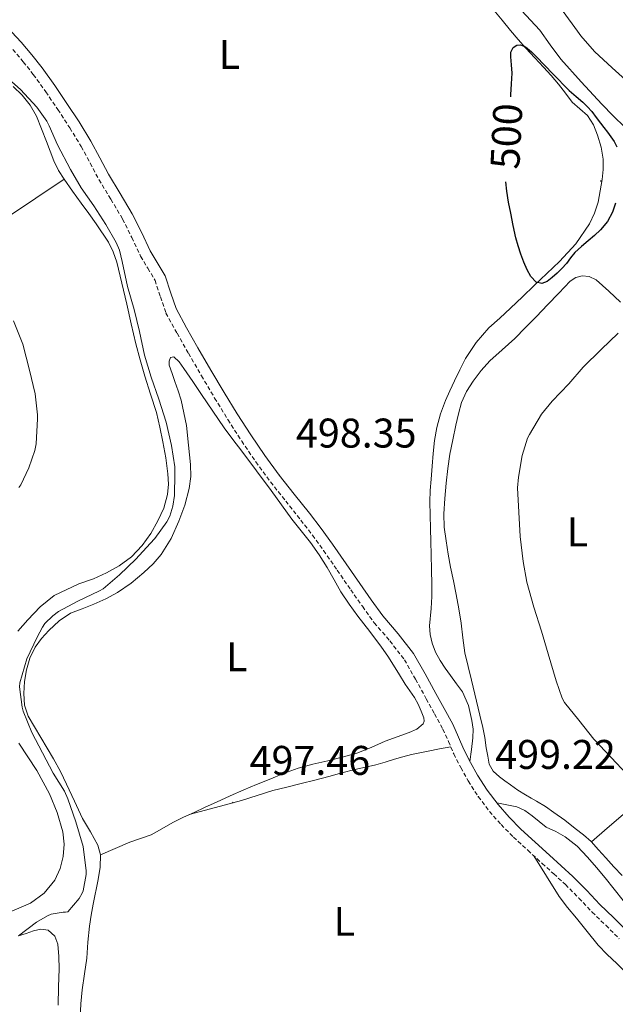
# Model space of a CAD drawing. Units: metres. Extents: x 552171 to 556649, y 4705101 to 4708106.
# Drawn here: x 554927 to 555071, y 4707228 to 4707466 of the extents above; entities that cross this region are included whole.
import ezdxf
from ezdxf.enums import TextEntityAlignment as Align

# ---------------------------------------------------------------- set-up
doc = ezdxf.new("R2010")
doc.units = ezdxf.units.M
doc.header["$MEASUREMENT"] = 0
doc.linetypes.add('TRAZOSX2', pattern=[1.5, 1, -0.5])
for name, color, linetype, lineweight in [('Carátula', 7, 'Continuous', 5), ('Level 21', 19, 'Continuous', 0), ('Level 36', 19, 'Continuous', 40), ('Level 37', 92, 'Continuous', 0), ('Level 4', 36, 'Continuous', 30), ('Level 41', 19, 'Continuous', 0), ('Level 5', 36, 'Continuous', 0), ('Level 7', 1, 'Continuous', 0)]:
    doc.layers.add(name, color=color, linetype=linetype, lineweight=lineweight)
doc.styles.add('Arial', font='ARIAL.TTF', dxfattribs={"height": 0.2})

# ---------------------------------------------------------------- blocks, each defined once
blk = doc.blocks.new('5PATER')
at = {"layer": 'Carátula', "linetype": 'Continuous', "lineweight": 5}
h = blk.add_hatch(color=250, dxfattribs=at)
edge = h.paths.add_edge_path()
edge.add_ellipse((0, 0), major_axis=(-1.33, -1.34), ratio=0.999422, start_angle=0, end_angle=360)

msp = doc.modelspace()

# ---------------------------------------------------------------- linework, layer by layer
at = {"layer": 'Level 21', "color": 19, "linetype": 'Continuous', "lineweight": 0}
for points in [[(554948.13, 4707428.96, 497.64), (554946.06, 4707432.91, 497.58), (554943.87, 4707436.98, 497.51), (554941.03, 4707441.59, 497.47), (554938.09, 4707446.07, 497.45), (554935.16, 4707450.39, 497.44), (554932.09, 4707454.66, 497.43), (554929.6, 4707457.81, 497.44), (554927.01, 4707460.87, 497.45), (554924.8, 4707463.27, 497.45)], [(555073.53, 4707246.05, 500.25), (555070.19, 4707249.34, 500.25), (555066.92, 4707252.51, 500.27), (555063.75, 4707255.87, 500.23), (555060.41, 4707259.25, 500.12), (555057.54, 4707261.85, 499.81), (555054.74, 4707264.38, 499.5), (555051.27, 4707267.54, 499.37), (555047.85, 4707270.68, 499.31), (555044.98, 4707273.58, 499.3), (555042.31, 4707276.65, 499.29), (555039.71, 4707280.08, 499.23), (555037.37, 4707283.7, 499.18), (555035.61, 4707286.81, 499.17), (555034.01, 4707289.97, 499.18), (555032.76, 4707292.94, 499.2), (555031.37, 4707296.05, 499.21), (555029.3, 4707299.82, 499.2), (555027.28, 4707303.48, 499.18), (555024.66, 4707308.22, 499.13), (555021.89, 4707313.11, 499.08), (555018.2, 4707317.86, 499.06), (555014.46, 4707322.21, 499.03), (555011.67, 4707326.07, 498.9), (555008.86, 4707330.04, 498.76), (555005.6, 4707334.77, 498.66), (555002.3, 4707339.54, 498.57), (554999.55, 4707343.3, 498.49), (554996.73, 4707347.01, 498.43), (554993.04, 4707351.64, 498.38), (554989.42, 4707356.21, 498.36), (554985.9, 4707361.01, 498.35), (554982.54, 4707365.95, 498.35), (554979.25, 4707371.06, 498.36), (554976.06, 4707376.24, 498.38), (554972.9, 4707381.61, 498.4), (554969.77, 4707387.01, 498.43), (554967.03, 4707391.82, 498.41), (554964.47, 4707396.49, 498.3), (554963.2, 4707400.19, 498.15), (554961.82, 4707404.4, 497.99), (554959.93, 4707407.59, 497.86), (554958.24, 4707410.41, 497.74), (554956.16, 4707414.82, 497.65), (554953.9, 4707419.41, 497.64), (554950.97, 4707424.27, 497.65), (554948.13, 4707428.96, 497.64)]]:
    msp.add_polyline3d(points, dxfattribs=at)
at = {"layer": 'Level 21', "color": 19, "linetype": 'TRAZOSX2', "lineweight": 0}
msp.add_polyline3d([(554925.02, 4707459.11, 497.45), (554927.55, 4707456.13, 497.44), (554929.96, 4707453.06, 497.43), (554932.98, 4707448.87, 497.44), (554935.88, 4707444.6, 497.45), (554938.79, 4707440.16, 497.47), (554941.56, 4707435.65, 497.51), (554943.71, 4707431.66, 497.58), (554945.82, 4707427.65, 497.64), (554948.7, 4707422.9, 497.65), (554951.56, 4707418.13, 497.64), (554953.77, 4707413.66, 497.65), (554955.9, 4707409.16, 497.74), (554957.65, 4707406.23, 497.86), (554959.39, 4707403.3, 497.99), (554960.68, 4707399.34, 498.15), (554962.03, 4707395.41, 498.3), (554964.71, 4707390.53, 498.41), (554967.47, 4707385.68, 498.43), (554970.61, 4707380.27, 498.4), (554973.79, 4707374.87, 498.38), (554977, 4707369.64, 498.36), (554980.33, 4707364.48, 498.35), (554983.73, 4707359.48, 498.35), (554987.31, 4707354.6, 498.36), (554990.97, 4707349.98, 498.38), (554994.63, 4707345.38, 498.43), (554997.42, 4707341.72, 498.49), (555000.14, 4707338, 498.57), (555003.42, 4707333.26, 498.66), (555006.68, 4707328.52, 498.76), (555009.51, 4707324.53, 498.9), (555012.38, 4707320.56, 499.03), (555016.14, 4707316.18, 499.06), (555019.67, 4707311.64, 499.08), (555022.34, 4707306.93, 499.13), (555024.95, 4707302.2, 499.18), (555026.98, 4707298.54, 499.2), (555028.98, 4707294.87, 499.21), (555030.32, 4707291.88, 499.2), (555031.59, 4707288.85, 499.18), (555033.27, 4707285.55, 499.17), (555035.1, 4707282.32, 499.18), (555037.53, 4707278.55, 499.23), (555040.25, 4707274.98, 499.29), (555043.03, 4707271.77, 499.3), (555046.01, 4707268.77, 499.31), (555049.48, 4707265.59, 499.37), (555052.95, 4707262.42, 499.5), (555055.76, 4707259.88, 499.81), (555058.57, 4707257.33, 500.12), (555061.84, 4707254.02, 500.23), (555065.03, 4707250.64, 500.27), (555068.34, 4707247.44, 500.25), (555071.61, 4707244.21, 500.25)], dxfattribs=at)
at = {"layer": 'Level 36', "color": 92, "linetype": 'Continuous', "lineweight": 0}
for points in [[(555041.29, 4707468.61, 500.12), (555043.3, 4707466.15, 500.16), (555045.31, 4707463.7, 500.2), (555047.15, 4707461.53, 500.23), (555049.04, 4707459.4, 500.25), (555051.17, 4707457.11, 500.3), (555053.31, 4707454.84, 500.35), (555055.12, 4707452.78, 500.35), (555056.89, 4707450.69, 500.35), (555058.58, 4707448.53, 500.35), (555060.24, 4707446.36, 500.36), (555062.06, 4707444.77, 500.38), (555063.9, 4707443.16, 500.39), (555065.35, 4707440.9, 500.41), (555066.38, 4707438.4, 500.43), (555067.21, 4707435.49, 500.46), (555067.68, 4707432.55, 500.51)], [(555062.36, 4707451.25, 497.84), (555057.5, 4707456.76, 497.74), (555054.94, 4707460.22, 497.77), (555052.43, 4707463.73, 497.82), (555048, 4707468.51, 497.83)], [(555072.96, 4707440.29, 498.04), (555070.17, 4707443.09, 498.06), (555067.37, 4707445.89, 497.99), (555062.36, 4707451.25, 497.84)], [(554925.07, 4707450.13, 494.65), (554927.28, 4707448.02, 494.65), (554929.24, 4707445.63, 494.64), (554930.73, 4707443, 494.62), (554931.97, 4707439.95, 494.46)], [(554931.97, 4707439.95, 494.46), (554933.16, 4707436.88, 494.27), (554934.04, 4707434.51, 494.19), (554934.94, 4707432.15, 494.14), (554936.05, 4707429.88, 494.13), (554937.4, 4707427.75, 494.14), (554939.45, 4707424.83, 494.18), (554941.52, 4707421.94, 494.27), (554943.35, 4707419.46, 494.41), (554945.18, 4707416.98, 494.55), (554948.12, 4707412.54, 494.76), (554949.3, 4707410.18, 494.83), (554950.14, 4707407.68, 494.86), (554951.36, 4707402.61, 494.86), (554952.54, 4707397.52, 494.86), (554953.63, 4707392.76, 494.86), (554954.73, 4707388, 494.86), (554955.76, 4707384.08, 494.86), (554956.89, 4707380.18, 494.87), (554958.3, 4707375.8, 494.98), (554959.71, 4707371.41, 495.13), (554960.58, 4707367.86, 495.2), (554961.31, 4707364.28, 495.26), (554961.97, 4707360.42, 495.28), (554962.49, 4707356.56, 495.31), (554962.65, 4707354.05, 495.33), (554962.44, 4707351.54, 495.35), (554961.51, 4707348.29, 495.4), (554960.07, 4707345.17, 495.45), (554958.35, 4707342.1, 495.47), (554956.3, 4707339.25, 495.47), (554953.71, 4707336.52, 495.47), (554950.73, 4707334.28, 495.42), (554947.66, 4707332.62, 495.26), (554944.51, 4707331.19, 495.07), (554940.97, 4707329.98, 494.91), (554934.99, 4707327.15, 494.58)], [(555067.68, 4707432.55, 500.51), (555067.72, 4707430.11, 500.55), (555067.5, 4707427.67, 500.6), (555066.5, 4707422.18, 500.68), (555065.66, 4707419.52, 500.7), (555064.43, 4707416.95, 500.7), (555061.08, 4707412.09, 500.62), (555057.15, 4707407.86, 500.47), (555054.1, 4707404.96, 500.34), (555051.05, 4707402.05, 500.22), (555048.2, 4707399.32, 500.12), (555045.34, 4707396.58, 500.04), (555042.73, 4707394.19, 499.99), (555040.11, 4707391.8, 499.93), (555037.01, 4707388.32, 499.76), (555034.47, 4707384.4, 499.58), (555033.07, 4707381.72, 499.47), (555031.75, 4707379, 499.39), (555030.66, 4707376.64, 499.34), (555029.61, 4707374.26, 499.32), (555028.37, 4707371.06, 499.32), (555027.47, 4707367.76, 499.32), (555026.96, 4707364.62, 499.23), (555026.62, 4707361.46, 499.15), (555026.36, 4707358.37, 499.14), (555026.12, 4707355.28, 499.15), (555025.93, 4707352.52, 499.1), (555025.83, 4707349.75, 499.07), (555025.87, 4707346.55, 499.08), (555025.96, 4707343.35, 499.1), (555026.07, 4707340.17, 499.1), (555026.17, 4707337, 499.1), (555026.25, 4707333.42, 499.11), (555026.3, 4707329.84, 499.11), (555026.26, 4707326.92, 499.1), (555026.15, 4707324, 499.08), (555025.77, 4707319.81, 499.03)], [(554865.84, 4707372.69, 479.5), (554869.48, 4707375.48, 479.79), (554873.12, 4707378.28, 480.07), (554877.28, 4707381.48, 480.66), (554881.34, 4707384.69, 481.55), (554886.01, 4707388.64, 482.7), (554890.67, 4707392.64, 483.96), (554896.03, 4707397.18, 485.63), (554901.44, 4707401.62, 487.19), (554907.79, 4707406.47, 488.64), (554914.25, 4707411.28, 490.06), (554918.92, 4707414.98, 491.19), (554923.72, 4707418.55, 492.15), (554930.58, 4707423.13, 493.15), (554937.43, 4707427.72, 494.14)], [(555030.26, 4707337.15, 498.13), (555029.74, 4707340.36, 498.09), (555029.32, 4707343.64, 498.08), (555029.21, 4707346.92, 498.09), (555029.43, 4707350.62, 498.1), (555029.8, 4707354.32, 498.12), (555030.2, 4707357.8, 498.15), (555030.68, 4707361.27, 498.19), (555031.35, 4707364.8, 498.2), (555032.11, 4707368.31, 498.2), (555032.74, 4707371.04, 498.22), (555033.5, 4707373.75, 498.27), (555034.69, 4707376.44, 498.35), (555036.3, 4707378.95, 498.44), (555038.19, 4707381.49, 498.52), (555040.3, 4707383.83, 498.59), (555043.33, 4707386.54, 498.62), (555046.33, 4707389.28, 498.65), (555048.95, 4707391.93, 498.74), (555051.56, 4707394.58, 498.84), (555054.29, 4707397.38, 498.92), (555057.02, 4707400.18, 498.99), (555058.37, 4707401.63, 499), (555059.77, 4707403.09, 498.99), (555061.12, 4707403.97, 498.99), (555062.6, 4707404.37, 498.86), (555064.33, 4707404.24, 498.47), (555066.01, 4707403.44, 498.01), (555069.06, 4707400.71, 496.96), (555071.9, 4707398.05, 495.91)], [(554946.18, 4707264.48, 496.54), (554945.58, 4707266.78, 496.54), (554943.77, 4707270.03, 496.56), (554941.88, 4707273.27, 496.57), (554939.95, 4707277.41, 496.58), (554938.01, 4707281.56, 496.59), (554936.5, 4707284.65, 496.59), (554934.87, 4707287.68, 496.59), (554933.34, 4707290.27, 496.59), (554931.8, 4707292.85, 496.59), (554928.68, 4707298, 496.76), (554927.85, 4707300.67, 496.81), (554927.7, 4707303.48, 496.86), (554927.83, 4707306.35, 496.91), (554928.31, 4707309.22, 496.97), (554929.16, 4707312, 497.13), (554930.43, 4707314.63, 497.29), (554931.94, 4707316.79, 497.31), (554933.72, 4707318.72, 497.32), (554936.2, 4707321.01, 497.43), (554938.97, 4707322.84, 497.53), (554941.77, 4707323.96, 497.57), (554944.59, 4707325.03, 497.61), (554947.5, 4707326.37, 497.64), (554950.35, 4707327.88, 497.67), (554953.63, 4707330.15, 497.76), (554956.71, 4707332.72, 497.83), (554958.93, 4707334.76, 497.83), (554960.91, 4707337.04, 497.83), (554963.25, 4707340.94, 497.87), (554965.11, 4707345.09, 497.91), (554966.62, 4707348.97, 497.95), (554967.67, 4707352.98, 497.98), (554968.01, 4707355.88, 498.01), (554967.95, 4707358.79, 497.98), (554967.47, 4707363.51, 497.79), (554967, 4707368.23, 497.61), (554966.35, 4707371.28, 497.61), (554965.71, 4707374.34, 497.61), (554965.01, 4707376.61, 497.64), (554964.17, 4707378.85, 497.69), (554963.5, 4707380.83, 497.76), (554962.83, 4707382.8, 497.8), (554962.78, 4707383.78, 497.8), (554963.16, 4707384.64, 497.8), (554963.9, 4707384.8, 497.8), (554965.2, 4707383.58, 497.8), (554966.33, 4707381.99, 497.8), (554968.49, 4707378.87, 497.8), (554970.64, 4707375.75, 497.8), (554973.32, 4707371.68, 497.83), (554976.07, 4707367.65, 497.87), (554978.19, 4707364.84, 497.87), (554980.33, 4707362.05, 497.87), (554983.9, 4707357.29, 497.86), (554987.45, 4707352.53, 497.85), (554989.98, 4707349.06, 497.85), (554992.49, 4707345.57, 497.85), (554994.71, 4707342.78, 497.88), (554996.94, 4707339.99, 497.91), (554999.04, 4707336.99, 497.92), (555001.02, 4707333.91, 497.93), (555002.66, 4707330.95, 497.99), (555004.33, 4707328, 498.06), (555006.3, 4707325.04, 498.08)], [(555072.31, 4707259.47, 498.3), (555070.33, 4707261.6, 498.3), (555068.36, 4707263.73, 498.3), (555066.61, 4707265.72, 498.29), (555064.82, 4707267.68, 498.28), (555062.96, 4707269.34, 498.25), (555060.98, 4707270.87, 498.23), (555058.42, 4707272.83, 498.24), (555055.82, 4707274.74, 498.25), (555053.74, 4707276.14, 498.26), (555051.62, 4707277.47, 498.27), (555050.28, 4707278.21, 498.26), (555048.94, 4707278.95, 498.27), (555047.1, 4707280.13, 498.31), (555045.29, 4707281.36, 498.36), (555043.94, 4707282.32, 498.38), (555042.63, 4707283.33, 498.39), (555041.12, 4707284.68, 498.46), (555040.18, 4707286.37, 498.52), (555039.81, 4707288.36, 498.53), (555039.46, 4707290.36, 498.54), (555039.09, 4707292.8, 498.53), (555038.63, 4707295.22, 498.54), (555037.89, 4707298.2, 498.59), (555035.88, 4707306.68, 498.63), (555035.09, 4707310, 498.63), (555034.3, 4707313.33, 498.63), (555033.78, 4707316.89, 498.53), (555033.38, 4707320.47, 498.38), (555032.79, 4707323.93, 498.26), (555032.15, 4707327.4, 498.17), (555031.5, 4707330.68, 498.16), (555030.84, 4707333.97, 498.17), (555030.26, 4707337.15, 498.13)], [(554934.99, 4707327.15, 494.58), (554931.65, 4707324.4, 494.25), (554928.6, 4707321.27, 493.96), (554926.26, 4707318.49, 493.96)], [(555006.3, 4707325.04, 498.08), (555008.38, 4707322.15, 498.11), (555011.28, 4707318.43, 498.17), (555014.14, 4707314.69, 498.3), (555015.63, 4707312.5, 498.51), (555017.06, 4707310.28, 498.75), (555018.45, 4707307.99, 498.89), (555019.83, 4707305.7, 498.97), (555020.97, 4707304.11, 498.99), (555022.12, 4707302.52, 499), (555022.98, 4707300.88, 499.03), (555023.7, 4707299.19, 499.07), (555024.35, 4707297.61, 499.08), (555024.46, 4707296.81, 499.09), (555024.23, 4707296.1, 499.08), (555022.71, 4707294.83, 498.81), (555020.82, 4707294.04, 498.51), (555017.91, 4707292.99, 498.39), (555015.02, 4707291.92, 498.28), (555011.63, 4707290.41, 498.1), (555008.18, 4707289.06, 497.93), (555004.66, 4707288.11, 497.81), (555001.13, 4707287.22, 497.74), (554997.54, 4707286.37, 497.74), (554993.98, 4707285.44, 497.75), (554990.42, 4707284.16, 497.63), (554986.94, 4707282.69, 497.5), (554983.89, 4707281.44, 497.5), (554980.86, 4707280.16, 497.48), (554977.54, 4707278.72, 497.36), (554974.23, 4707277.24, 497.23), (554971.52, 4707275.99, 497.1), (554968.81, 4707274.74, 496.97), (554966.23, 4707273.54, 497), (554963.66, 4707272.32, 497), (554961.06, 4707270.8, 496.72), (554958.46, 4707269.32, 496.41)], [(555025.77, 4707319.81, 499.03), (555025.89, 4707317.7, 499.03), (555026.39, 4707315.6, 499.03), (555027.22, 4707313.45, 499.03), (555028.31, 4707311.46, 499.03), (555029.56, 4707309.62, 499.04), (555030.82, 4707307.8, 499.05), (555032.27, 4707305.83, 499.06), (555033.7, 4707303.83, 499.08), (555035.2, 4707300.53, 499.17), (555035.98, 4707296.96, 499.31), (555036.26, 4707294.87, 499.44), (555036.23, 4707292.79, 499.48), (555035.86, 4707289.93, 499.33), (555035.48, 4707287.07, 499.17)], [(555097.06, 4707298.05, 490.36), (555093.97, 4707294.92, 490.99), (555090.87, 4707291.79, 491.61), (555087.41, 4707288.32, 492.52), (555083.96, 4707284.88, 493.59), (555081.25, 4707282.09, 494.48), (555078.44, 4707279.31, 495.32), (555075.49, 4707276.72, 495.94), (555072.54, 4707274.21, 496.52), (555068.7, 4707270.92, 497.4), (555064.86, 4707267.64, 498.28)], [(554926.44, 4707291.46, 493.51), (554928.62, 4707288.14, 493.72), (554930.79, 4707284.82, 493.93), (554932.38, 4707282.07, 494.09), (554933.85, 4707279.24, 494.23), (554935.73, 4707274.71, 494.27), (554937.1, 4707270.02, 494.25), (554937.43, 4707267.06, 494.3), (554937.19, 4707264.08, 494.33), (554936.48, 4707261.16, 494.27), (554935.13, 4707258.36, 494.17), (554932.58, 4707255.2, 494.01), (554929.26, 4707252.79, 493.85), (554924.75, 4707250.9, 493.73)], [(554967.64, 4707274.19, 496.98), (554973.97, 4707275.91, 497.25), (554980.3, 4707277.64, 497.51), (554984.08, 4707278.84, 497.7), (554987.86, 4707280.04, 497.87), (554991.28, 4707280.86, 497.95), (554994.7, 4707281.68, 498.01), (554998.05, 4707282.55, 498.06), (555001.4, 4707283.43, 498.12), (555004.56, 4707284.27, 498.31), (555007.72, 4707285.11, 498.52), (555010.25, 4707285.65, 498.55), (555012.78, 4707286.2, 498.59), (555015.03, 4707286.89, 498.69), (555017.27, 4707287.6, 498.79), (555019.31, 4707288.18, 498.83), (555021.35, 4707288.71, 498.87), (555023.37, 4707289.15, 498.96), (555025.38, 4707289.56, 499.03), (555028.12, 4707290.08, 499.11), (555030.86, 4707290.61, 499.19)], [(555072.58, 4707253.43, 499.79), (555070.39, 4707256.15, 499.73), (555068.2, 4707258.88, 499.66), (555066.1, 4707261.4, 499.63), (555063.94, 4707263.89, 499.61), (555061.39, 4707266.54, 499.48), (555058.52, 4707268.85, 499.37), (555056.26, 4707270.08, 499.37), (555053.96, 4707271.2, 499.37), (555050.54, 4707273.93, 499.38), (555048.8, 4707275.23, 499.38), (555046.86, 4707276.04, 499.37), (555044.42, 4707276.56, 499.33), (555041.99, 4707277.08, 499.28)], [(554958.46, 4707269.32, 496.41), (554955.88, 4707268.41, 496.1), (554953.29, 4707267.52, 496.01), (554949.74, 4707266, 496.27), (554946.18, 4707264.48, 496.54)], [(554941.3, 4707225.09, 496.81), (554941.46, 4707228.49, 496.84), (554941.77, 4707231.89, 496.86), (554942.31, 4707235.69, 496.86), (554942.87, 4707239.48, 496.86), (554943.18, 4707243.38, 496.89), (554943.56, 4707247.27, 496.94), (554943.98, 4707249.91, 496.95), (554944.41, 4707252.55, 496.94), (554945.67, 4707258.53, 496.72), (554946.15, 4707261.52, 496.59), (554946.18, 4707264.48, 496.54)], [(555050.94, 4707264.25, 499.42), (555054.02, 4707259.31, 499.32), (555057.1, 4707254.37, 499.24), (555059.09, 4707251.73, 499.24), (555061.26, 4707249.2, 499.24), (555063.88, 4707245.93, 499.24), (555066.52, 4707242.67, 499.24), (555068.71, 4707240.39, 499.25), (555071.02, 4707238.21, 499.27), (555073.35, 4707235.89, 499.33), (555075.66, 4707233.55, 499.4), (555077.37, 4707231.66, 499.44), (555079.05, 4707229.73, 499.47), (555080.12, 4707228.55, 499.47), (555081.19, 4707227.38, 499.47)], [(554926.41, 4707244.88, 496.12), (554928.2, 4707245.49, 496.13), (554929.99, 4707246.1, 496.14), (554931.76, 4707246.53, 496.15), (554933.54, 4707246.26, 496.17), (554935.17, 4707244.85, 496.22), (554935.93, 4707242.9, 496.27), (554936.15, 4707239.92, 496.28), (554936.18, 4707236.95, 496.25), (554936.08, 4707232.55, 496.13), (554936.01, 4707228.15, 496.01)]]:
    msp.add_polyline3d(points, dxfattribs=at)
at = {"layer": 'Level 4', "color": 36, "linetype": 'Continuous', "lineweight": 30}
for points in [[(555045.39, 4707447.63, 500.01), (555045.42, 4707448.16, 500.01), (555045.56, 4707450.78, 500.01), (555045.68, 4707453.39, 500.01), (555045.58, 4707455.35, 500.01), (555045.41, 4707457.3, 500.01), (555045.41, 4707458.45, 500.01), (555045.97, 4707459.57, 500.01), (555046.84, 4707460.12, 500.01), (555047.71, 4707460.18, 500.01), (555048.96, 4707459.71, 500.01), (555050.38, 4707458.53, 500.01), (555051.61, 4707457.3, 500.01), (555055.57, 4707453.25, 500.01), (555059.53, 4707449.2, 500.01), (555061.19, 4707447.77, 500.01), (555062.84, 4707446.34, 500.01), (555063.96, 4707445.26, 500.01), (555064.96, 4707444.07, 500.01), (555066.01, 4707442.68, 500.01), (555067.07, 4707441.3, 500.01), (555067.9, 4707440.21, 500.01), (555068.73, 4707439.12, 500.01), (555069.57, 4707438.02, 500.01), (555070.38, 4707436.88, 500.01), (555071, 4707435.55, 500.01)], [(555070.71, 4707421.92, 500.01), (555070, 4707419.82, 500.01), (555068.77, 4707417.51, 500.01), (555067.08, 4707415.52, 500.01), (555065.6, 4707414.17, 500.01), (555064.11, 4707412.85, 500.01), (555062.47, 4707411.45, 500.01), (555060.84, 4707410.03, 500.01), (555059.82, 4707408.74, 500.01), (555058.84, 4707407.39, 500.01), (555057.73, 4707406.2, 500.01), (555056.57, 4707405.04, 500.01), (555055.41, 4707404, 500.01), (555054.17, 4707403.06, 500.01), (555052.85, 4707402.56, 500.01), (555051.53, 4707402.88, 500.01), (555050.25, 4707404.21, 500.01), (555049.32, 4707405.81, 500.01), (555048.51, 4707407.71, 500.01), (555047.8, 4707409.63, 500.01), (555047.18, 4707411.61, 500.01), (555046.64, 4707413.6, 500.01), (555045.98, 4707416.57, 500.01), (555045.37, 4707419.55, 500.01), (555044.85, 4707422.2, 500.01), (555044.4, 4707424.87, 500.01), (555044.18, 4707427.11, 500.01)]]:
    msp.add_polyline3d(points, dxfattribs=at)
at = {"layer": 'Level 5', "color": 36, "linetype": 'Continuous', "lineweight": 0}
for points in [[(555073.95, 4707451.01, 495.01), (555069.87, 4707454.69, 495.01), (555065.66, 4707458.61, 495.01), (555062.29, 4707462.43, 495.01), (555061.55, 4707463.55, 495.01), (555058.06, 4707468.24, 495.01)], [(554924.01, 4707451.96, 495.01), (554926.88, 4707449.41, 495.01), (554930.85, 4707445.12, 495.01), (554933.21, 4707441.78, 495.01), (554933.79, 4707440.64, 495.01), (554935.79, 4707436.02, 495.01), (554938.99, 4707430.1, 495.01), (554941.5, 4707425.7, 495.01), (554944.57, 4707421.33, 495.01), (554947.5, 4707416.84, 495.01), (554950, 4707412.47, 495.01), (554950.76, 4707410.56, 495.01), (554951.47, 4707407.84, 495.01), (554952.7, 4707401.84, 495.01), (554954.33, 4707396.28, 495.01), (554955.61, 4707390.96, 495.01), (554956.88, 4707385.25, 495.01), (554958.46, 4707379.91, 495.01), (554960.27, 4707374.63, 495.01), (554962.06, 4707369.04, 495.01), (554963.36, 4707363.36, 495.01), (554964.16, 4707358.27, 495.01), (554964.17, 4707356.53, 495.01), (554964.11, 4707351.28, 495.01), (554963.71, 4707348.71, 495.01), (554962.96, 4707346.32, 495.01), (554962.22, 4707344.91, 495.01), (554959.37, 4707340.91, 495.01), (554958.25, 4707339.7, 495.01), (554954.73, 4707335.95, 495.01), (554950.8, 4707332.15, 495.01), (554946.84, 4707328.72, 495.01), (554945.95, 4707328.26, 495.01), (554940.76, 4707325.78, 495.01), (554936.03, 4707323.25, 495.01), (554934.68, 4707322.24, 495.01), (554932.78, 4707320.37, 495.01), (554932.17, 4707319.51, 495.01), (554930.88, 4707317.06, 495.01), (554928.4, 4707311.88, 495.01), (554926.67, 4707306.02, 495.01), (554926.65, 4707305.08, 495.01), (554927.26, 4707300.16, 495.01), (554927.55, 4707299.2, 495.01), (554929.58, 4707294.05, 495.01), (554932.17, 4707289.11, 495.01), (554934.8, 4707284.2, 495.01), (554937.47, 4707279.84, 495.01), (554938.28, 4707278.02, 495.01), (554940.25, 4707272.48, 495.01), (554942, 4707266.47, 495.01), (554942.76, 4707260.64, 495.01), (554942.73, 4707259.7, 495.01), (554942.03, 4707255.81, 495.01), (554941.79, 4707255.2, 495.01), (554941.05, 4707253.89, 495.01), (554938.28, 4707250.71, 495.01), (554937.75, 4707250.66, 495.01), (554937.19, 4707250.64, 495.01), (554934.3, 4707250.12, 495.01), (554933.42, 4707249.75, 495.01), (554930.76, 4707248.23, 495.01), (554926.39, 4707244.92, 495.01)], [(554925.21, 4707393.54, 490.01), (554927.44, 4707387.89, 490.01), (554929.08, 4707381.62, 490.01), (554930.43, 4707375.88, 490.01), (554930.97, 4707370.8, 490.01), (554931, 4707369.83, 490.01), (554930.62, 4707363.78, 490.01), (554930.3, 4707362.16, 490.01), (554928.91, 4707357.97, 490.01), (554926.94, 4707353.91, 490.01), (554926.46, 4707353.24, 490.01)], [(555073.42, 4707283.97, 495.01), (555069.63, 4707287.97, 495.01), (555065.42, 4707292.42, 495.01), (555061.87, 4707297.04, 495.01), (555058.36, 4707301.3, 495.01), (555057.82, 4707302.34, 495.01), (555056.33, 4707306.54, 495.01), (555054.38, 4707313.09, 495.01), (555052.8, 4707318.5, 495.01), (555050.92, 4707324.29, 495.01), (555049.24, 4707330.37, 495.01), (555048.41, 4707335.39, 495.01), (555047.68, 4707341.44, 495.01), (555047.34, 4707347.25, 495.01), (555047.02, 4707353.17, 495.01), (555047.26, 4707355.75, 495.01), (555048.14, 4707360.96, 495.01), (555049.45, 4707365.14, 495.01), (555049.93, 4707366.08, 495.01), (555052.84, 4707370.93, 495.01), (555055.36, 4707374.07, 495.01), (555059.39, 4707378.29, 495.01), (555062.92, 4707382.3, 495.01), (555067.24, 4707386.62, 495.01), (555071.36, 4707390.54, 495.01)]]:
    msp.add_polyline3d(points, dxfattribs=at)

# ---------------------------------------------------------------- block references
at = {"layer": 'Level 7', "color": 19, "linetype": 'Continuous', "lineweight": 0, "xscale": 0.09999983015004542, "yscale": 0.09999983015004542}
for p in [(555067.16, 4707427.31, 500.54), (554989.42, 4707356.21, 498.36), (554978.2, 4707277.11, 497.46), (555037.53, 4707278.55, 499.23)]:
    msp.add_blockref('5PATER', p, dxfattribs=at)

# ---------------------------------------------------------------- texts
at = {"layer": 'Level 37', "color": 92, "linetype": 'Continuous', "lineweight": 0, "style": 'Arial'}
for p in [(554977.39, 4707457.91, 497.38), (555061.5, 4707342.53, 491.97), (554979.11, 4707312.36, 497.78), (555005.13, 4707248.41, 497.61)]:
    msp.add_text('L', height=7, dxfattribs=at).set_placement(p, align=Align.MIDDLE_CENTER)
at = {"layer": 'Level 41', "color": 39, "linetype": 'Continuous', "lineweight": 0, "style": 'Arial'}
msp.add_text('500', height=7, rotation=87.0705, dxfattribs=at).set_placement((555044.33, 4707438.14, 500.01), align=Align.MIDDLE_CENTER)
at = {"layer": 'Level 41', "color": 19, "linetype": 'Continuous', "lineweight": 0, "style": 'Arial'}
for s, p in [('498.35', (554993.45, 4707360.71, 498.36)), ('497.46', (554982.24, 4707281.61, 497.46)), ('499.22', (555041.62, 4707283.05, 499.23))]:
    msp.add_text(s, height=7, dxfattribs=at).set_placement(p, align=Align.BOTTOM_LEFT)

doc.saveas('drawing.dxf')
